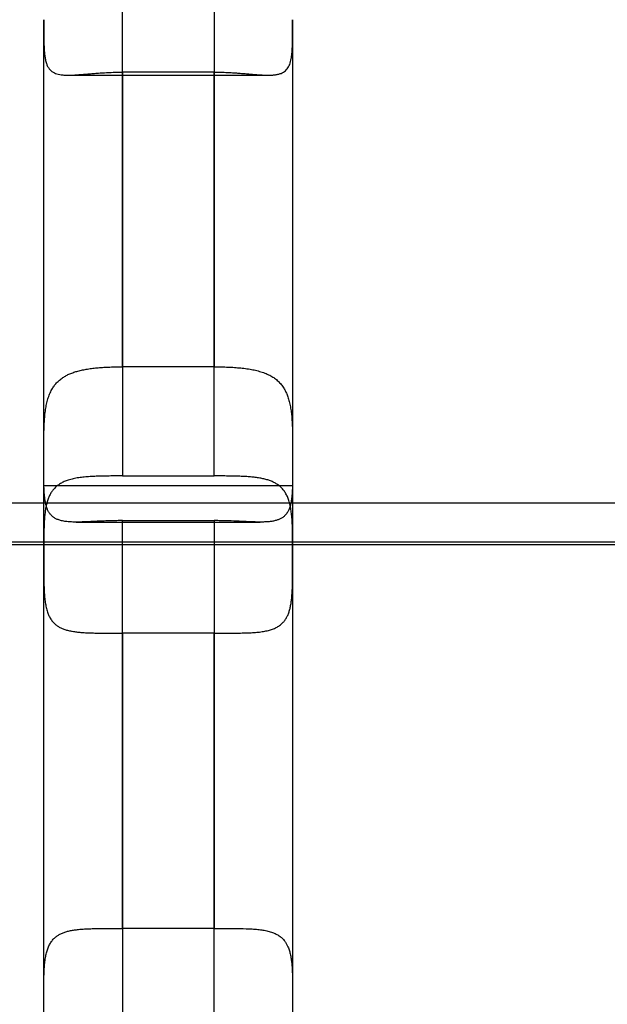
# Model space of a CAD drawing. Units: millimetres. Extents: x -1337 to 14337, y 1170 to 24614.
# Drawn here: x 10138 to 10183, y 3119 to 3194 of the extents above; entities that cross this region are included whole.
import ezdxf

# ---------------------------------------------------------------- set-up
doc = ezdxf.new("R2010")
doc.units = ezdxf.units.MM
doc.linetypes.add('ACAD_ISO03W100', pattern=[30, 12, -18])
doc.layers.add('HERNI_PRVEK', color=4, linetype='Continuous')
doc.layers.add('KÓTY', color=7, linetype='Continuous')
doc.styles.add('arial', font='arial.ttf')
doc.dimstyles.new('KOTY_50', dxfattribs={"dimtxt": 125, "dimasz": 50, "dimexe": 50, "dimexo": 50, "dimgap": 30, "dimtad": 1, "dimdec": 0, "dimrnd": 10, "dimdsep": 46, "dimtxsty": 'arial', "dimblk": 'ARCHTICK', "dimcen": -1.5, "dimclrt": 2, "dimadec": 0, "dimazin": 0, "dimtfac": 0.63, "dimtdec": 0, "dimtix": 1, "dimtmove": 2, "dimatfit": 3, "dimldrblk": 'KOTA', "dimfxl": 400, "dimfxlon": 1, "dimtfill": 1, "dimtolj": 1, "dimtzin": 0, "dimarcsym": 0})

# ---------------------------------------------------------------- blocks, each defined once
blk = doc.blocks.new('_ArchTick')
at = {"color": 0, "linetype": 'ByBlock', "const_width": 0.15}
blk.add_lwpolyline([(-0.5, -0.5), (0.5, 0.5)], dxfattribs=at)
blk = doc.blocks.new('*D43')
at = {"layer": 'Defpoints', "color": 0, "linetype": 'ACAD_ISO03W100', "ltscale": 2, "transparency": 16777216}
for p in [(7435.19, 4657.88), (11939.19, 1634.558), (11939.19, 1634.558)]:
    blk.add_point(p, dxfattribs=at)
at = {"layer": 'KÓTY', "color": 0, "linetype": 'ACAD_ISO03W100', "lineweight": -2, "ltscale": 2, "transparency": 16777216}
for p, q in [((7435.19, 4657.88), (7407.324, 4616.365)), ((7435.19, 4657.88), (11939.19, 1634.558)), ((11939.19, 1634.558), (11967.057, 1676.072))]:
    blk.add_line(p, q, dxfattribs=at)
at = {"layer": 'KÓTY', "color": 0, "linetype": 'ACAD_ISO03W100', "lineweight": -2, "ltscale": 2, "transparency": 16777216, "xscale": 50, "yscale": 50, "zscale": 50}
for p, rotation in [((7435.19, 4657.88), 146.1284074002326), ((11939.19, 1634.558), 326.1284074002326)]:
    blk.add_blockref('_ArchTick', p, dxfattribs=dict(at, rotation=rotation))
at = {"layer": 'KÓTY', "color": 2, "linetype": 'ACAD_ISO03W100', "ltscale": 2, "transparency": 16777216, "insert": (11728.249, 1893.436), "char_height": 125, "attachment_point": 5, "rotation": 326.12841, "style": 'arial', "bg_fill": 3, "box_fill_scale": 1.1, "bg_fill_color": 256, "bg_fill_true_color": 13158600, "bg_fill_transparency": 0}
blk.add_mtext('\\A1;5420', dxfattribs=at)
blk = doc.blocks.new('KOTA')
for p, q in [((-75, -75), (75, 75)), ((0, 75), (0, -75)), ((-75, 0), (75, 0))]:
    blk.add_line(p, q)
blk = doc.blocks.new('*D45')
at = {"layer": 'Defpoints', "color": 0, "ltscale": 8, "transparency": 16777216}
for p in [(11939.19, 4632.319), (11939.19, 4632.319), (8879.745, 3136.38)]:
    blk.add_point(p, dxfattribs=at)
at = {"layer": 'KÓTY', "color": 0, "lineweight": -2, "ltscale": 8, "transparency": 16777216}
for p, q in [((11939.19, 4632.319), (11917.227, 4677.237)), ((8879.745, 3136.38), (11939.19, 4632.319)), ((8879.745, 3136.38), (8901.708, 3091.462))]:
    blk.add_line(p, q, dxfattribs=at)
at = {"layer": 'KÓTY', "color": 0, "lineweight": -2, "ltscale": 8, "transparency": 16777216, "xscale": 50, "yscale": 50, "zscale": 50}
for p, rotation in [((11939.19, 4632.319), 26.05668086231639), ((8879.745, 3136.38), 206.0566808623164)]:
    blk.add_blockref('_ArchTick', p, dxfattribs=dict(at, rotation=rotation))
at = {"layer": 'KÓTY', "color": 2, "ltscale": 8, "transparency": 16777216, "insert": (10368.237, 3968.673), "char_height": 125, "attachment_point": 5, "rotation": 26.05668, "style": 'arial', "bg_fill": 3, "box_fill_scale": 1.1, "bg_fill_color": 256, "bg_fill_true_color": 13158600, "bg_fill_transparency": 0}
blk.add_mtext('\\A1;3410', dxfattribs=at)
blk = doc.blocks.new('*D47')
at = {"layer": 'Defpoints', "color": 0, "ltscale": 8, "transparency": 16777216}
for p in [(7435.19, 4657.88), (7435.19, 4657.88), (10494.636, 3136.38)]:
    blk.add_point(p, dxfattribs=at)
at = {"layer": 'KÓTY', "color": 0, "lineweight": -2, "ltscale": 8, "transparency": 16777216}
for p, q in [((7435.19, 4657.88), (7457.455, 4702.649)), ((10494.636, 3136.38), (7435.19, 4657.88)), ((10494.636, 3136.38), (10516.9, 3181.149))]:
    blk.add_line(p, q, dxfattribs=at)
at = {"layer": 'KÓTY', "color": 0, "lineweight": -2, "ltscale": 8, "transparency": 16777216, "xscale": 50, "yscale": 50, "zscale": 50}
for p, rotation in [((7435.19, 4657.88), 153.5582754303582), ((10494.636, 3136.38), 333.5582754303582)]:
    blk.add_blockref('_ArchTick', p, dxfattribs=dict(at, rotation=rotation))
at = {"layer": 'KÓTY', "color": 2, "ltscale": 8, "transparency": 16777216, "insert": (9006.71, 3981.175), "char_height": 125, "attachment_point": 5, "rotation": 333.55828, "style": 'arial', "bg_fill": 3, "box_fill_scale": 1.1, "bg_fill_color": 256, "bg_fill_true_color": 13158600, "bg_fill_transparency": 0}
blk.add_mtext('\\A1;3420', dxfattribs=at)
blk = doc.blocks.new('*D49')
at = {"layer": 'Defpoints', "color": 0, "ltscale": 8, "transparency": 16777216}
for p in [(8884.283, 3136.38), (10487.823, 3136.38), (10487.823, 2452.776)]:
    blk.add_point(p, dxfattribs=at)
at = {"layer": 'KÓTY', "color": 0, "lineweight": -2, "ltscale": 8, "transparency": 16777216}
for p, q in [((8884.283, 2852.776), (8884.283, 2402.776)), ((10487.823, 2852.776), (10487.823, 2402.776)), ((8884.283, 2452.776), (10487.823, 2452.776))]:
    blk.add_line(p, q, dxfattribs=at)
at = {"layer": 'KÓTY', "color": 0, "lineweight": -2, "ltscale": 8, "transparency": 16777216, "xscale": 50, "yscale": 50, "zscale": 50, "rotation": 180}
blk.add_blockref('_ArchTick', (8884.283, 2452.776), dxfattribs=at)
at = {"layer": 'KÓTY', "color": 0, "lineweight": -2, "ltscale": 8, "transparency": 16777216, "xscale": 50, "yscale": 50, "zscale": 50}
blk.add_blockref('_ArchTick', (10487.823, 2452.776), dxfattribs=at)
at = {"layer": 'KÓTY', "color": 2, "ltscale": 8, "transparency": 16777216, "insert": (9686.053, 2546.597), "char_height": 125, "attachment_point": 5, "style": 'arial', "bg_fill": 3, "box_fill_scale": 1.1, "bg_fill_color": 256, "bg_fill_true_color": 13158600, "bg_fill_transparency": 0}
blk.add_mtext('\\A1;1600', dxfattribs=at)

msp = doc.modelspace()

# ---------------------------------------------------------------- linework, layer by layer
at = {"layer": 'HERNI_PRVEK', "ltscale": 8}
for p, q in [((10141.5534, 3190.2292), (10156.8266, 3190.2292)), ((10152.6904, 3190.4619), (10145.6904, 3190.4619)), ((10152.6904, 3167.9752), (10145.6904, 3167.9752)), ((10145.6904, 3159.6445), (10152.6904, 3159.6445)), ((10158.6904, 3158.8797), (10139.6904, 3158.8797)), ((10429.1904, 3157.5797), (8945.1904, 3157.5797)), ((10139.6904, 3153.4365), (10139.6904, 3157.5797)), ((10158.6904, 3157.5797), (10158.6904, 3153.4365)), ((10142.1736, 3156.1252), (10156.2047, 3156.1252)), ((10145.6904, 3156.2341), (10152.6904, 3156.2341)), ((10263.7148, 3154.5797), (9110.637, 3154.5797)), ((10434.1904, 3154.3797), (8940.1904, 3154.3797)), ((10158.6904, 3153.4364), (10158.6904, 3153.4365)), ((10152.6904, 3147.6542), (10145.6904, 3147.6542)), ((10152.6904, 3125.1052), (10145.6904, 3125.1052))]:
    msp.add_line(p, q, dxfattribs=at)
for points, knots in [([(10145.6904, 3167.9752), (10145.6904, 3170.4871), (10145.6904, 3176.7806), (10145.6904, 3185.4422), (10145.6904, 3192.7488), (10145.6904, 3196.351), (10145.6904, 3197.5527)], [0, 0, 0, 0, 0.2488096, 0.6233831, 0.8743524, 1, 1, 1, 1]), ([(10152.6904, 3197.5527), (10152.6904, 3196.7232), (10152.6904, 3192.6315), (10152.6904, 3184.0155), (10152.6904, 3174.9157), (10152.6904, 3169.1344), (10152.6904, 3167.9752)], [0, 0, 0, 0, 0.086811, 0.4281898, 0.8853489, 1, 1, 1, 1]), ([(10139.6904, 3194.4639), (10139.6904, 3194.3358), (10139.6904, 3194.0505), (10139.6906, 3193.6218), (10139.6922, 3193.1778), (10139.6975, 3192.7504), (10139.7095, 3192.3498), (10139.7318, 3191.9802), (10139.7685, 3191.6415), (10139.8252, 3191.3316), (10139.9045, 3191.0662), (10140.0078, 3190.8449), (10140.1356, 3190.663), (10140.2967, 3190.5125), (10140.4827, 3190.402), (10140.6866, 3190.3249), (10140.903, 3190.2738), (10141.1461, 3190.2422), (10141.4114, 3190.2283), (10141.6953, 3190.229), (10141.9963, 3190.241), (10142.3177, 3190.2619), (10142.6682, 3190.29), (10143.0467, 3190.323), (10143.4543, 3190.3582), (10143.8787, 3190.3919), (10144.3914, 3190.426), (10144.9965, 3190.4554), (10145.4581, 3190.4597), (10145.6904, 3190.4619)], [0, 0, 0, 0, 0.03189949, 0.07108624, 0.11054504, 0.15086507, 0.19148758, 0.23048214, 0.26977244, 0.31005109, 0.35070913, 0.38656081, 0.42272866, 0.45995267, 0.49757113, 0.52858057, 0.5598181, 0.59174931, 0.62391032, 0.65482587, 0.68592422, 0.71755722, 0.74936133, 0.78420671, 0.81925769, 0.85492992, 0.89081013, 0.94504078, 1, 1, 1, 1]), ([(10139.6904, 3157.5797), (10139.6904, 3159.3711), (10139.6904, 3164.3467), (10139.6904, 3172.4915), (10139.6904, 3181.9833), (10139.6904, 3189.3028), (10139.6904, 3193.4326), (10139.6904, 3194.4639)], [0, 0, 0, 0, 0.1433088, 0.3980368, 0.6555144, 0.9139815, 1, 1, 1, 1]), ([(10152.6904, 3190.4619), (10152.8611, 3190.4608), (10153.2039, 3190.4584), (10153.6763, 3190.4412), (10154.1061, 3190.4184), (10154.494, 3190.3923), (10154.8766, 3190.3623), (10155.26, 3190.3295), (10155.6405, 3190.2962), (10156.0164, 3190.2653), (10156.3771, 3190.2411), (10156.7153, 3190.2278), (10157.0276, 3190.2294), (10157.3141, 3190.2494), (10157.5758, 3190.2924), (10157.7996, 3190.3599), (10157.987, 3190.4506), (10158.1427, 3190.5627), (10158.2756, 3190.7023), (10158.3833, 3190.8665), (10158.4685, 3191.0523), (10158.5347, 3191.2579), (10158.5859, 3191.4878), (10158.6249, 3191.7479), (10158.6528, 3192.0384), (10158.6712, 3192.3609), (10158.6821, 3192.7074), (10158.6889, 3193.1624), (10158.6905, 3193.7412), (10158.6904, 3194.2214), (10158.6904, 3194.4635)], [0, 0, 0, 0, 0.0404056, 0.0811093, 0.112607, 0.1442458, 0.176324, 0.2085548, 0.2430246, 0.2776977, 0.3130366, 0.3486244, 0.3831018, 0.4178488, 0.453496, 0.4894809, 0.5209491, 0.5526582, 0.5851113, 0.6178151, 0.6483377, 0.6790451, 0.7102937, 0.7417152, 0.7757375, 0.8099575, 0.8447687, 0.8797759, 0.9394007, 1, 1, 1, 1]), ([(10158.6904, 3194.4635), (10158.6904, 3191.7828), (10158.6904, 3186.4134), (10158.6904, 3178.1805), (10158.6904, 3169.8349), (10158.6904, 3162.9476), (10158.6904, 3158.8517), (10158.6904, 3157.5797)], [0, 0, 0, 0, 0.2229161, 0.4465046, 0.672376, 0.898252, 1, 1, 1, 1]), ([(10145.6904, 3190.4619), (10145.6904, 3187.9476), (10145.6904, 3182.9131), (10145.6904, 3175.2356), (10145.6904, 3167.4774), (10145.6904, 3162.2574), (10145.6904, 3159.6445)], [0, 0, 0, 0, 0.2485749, 0.4977297, 0.7485901, 1, 1, 1, 1]), ([(10152.6904, 3159.6445), (10152.6904, 3160.3959), (10152.6904, 3164.7511), (10152.6904, 3173.9038), (10152.6904, 3183.4194), (10152.6904, 3189.2851), (10152.6904, 3190.4619)], [0, 0, 0, 0, 0.0722689, 0.4188882, 0.8834149, 1, 1, 1, 1]), ([(10139.6904, 3160.8894), (10139.6904, 3161.0429), (10139.6904, 3161.3507), (10139.6906, 3161.8227), (10139.6923, 3162.3011), (10139.6974, 3162.7869), (10139.7087, 3163.2748), (10139.7302, 3163.7638), (10139.7665, 3164.2469), (10139.8214, 3164.7042), (10139.8979, 3165.1304), (10139.9986, 3165.5263), (10140.1312, 3165.9017), (10140.2901, 3166.2294), (10140.4697, 3166.5101), (10140.665, 3166.7495), (10140.8895, 3166.9657), (10141.1355, 3167.1516), (10141.3979, 3167.309), (10141.6742, 3167.4419), (10141.972, 3167.5562), (10142.2972, 3167.6552), (10142.6485, 3167.7388), (10143.0268, 3167.8079), (10143.4229, 3167.8627), (10143.8421, 3167.9056), (10144.2817, 3167.9375), (10144.7418, 3167.9595), (10145.2126, 3167.9727), (10145.5308, 3167.9744), (10145.6904, 3167.9752)], [0, 0, 0, 0, 0.0368874, 0.0740018, 0.1118282, 0.149901, 0.1890069, 0.2283969, 0.268719, 0.3093905, 0.3464903, 0.3839116, 0.422423, 0.4613526, 0.4933298, 0.5255605, 0.5585802, 0.5918684, 0.6222438, 0.6528061, 0.6839164, 0.7152022, 0.7487799, 0.7825521, 0.8169034, 0.8514456, 0.8880115, 0.9247996, 0.9622807, 1, 1, 1, 1]), ([(10152.6904, 3167.9752), (10152.8276, 3167.9746), (10153.1028, 3167.9734), (10153.5416, 3167.9627), (10154.005, 3167.9431), (10154.4913, 3167.9101), (10154.9706, 3167.8621), (10155.4308, 3167.7964), (10155.8668, 3167.7106), (10156.2783, 3167.601), (10156.6689, 3167.4611), (10157.0165, 3167.2936), (10157.3199, 3167.1011), (10157.5831, 3166.8852), (10157.8185, 3166.6335), (10158.0065, 3166.3692), (10158.1538, 3166.1036), (10158.278, 3165.8243), (10158.389, 3165.5003), (10158.4834, 3165.126), (10158.5555, 3164.7259), (10158.6073, 3164.3096), (10158.6426, 3163.8833), (10158.6654, 3163.4489), (10158.6792, 3163.0021), (10158.6861, 3162.5622), (10158.6892, 3162.1343), (10158.6902, 3161.7196), (10158.6904, 3161.3031), (10158.6904, 3161.0276), (10158.6904, 3160.8895)], [0, 0, 0, 0, 0.0324481, 0.0650502, 0.1042122, 0.1436467, 0.1839466, 0.2245531, 0.2633669, 0.3024821, 0.3426108, 0.3831306, 0.4183163, 0.4538107, 0.4903267, 0.527219, 0.5550385, 0.5830212, 0.6180977, 0.6534742, 0.6897364, 0.7262825, 0.7613491, 0.7966376, 0.8325877, 0.8687564, 0.901172, 0.933742, 0.9667896, 1, 1, 1, 1]), ([(10145.6904, 3156.2341), (10145.5488, 3156.2335), (10145.2649, 3156.2324), (10144.8386, 3156.2236), (10144.413, 3156.2103), (10143.9715, 3156.1921), (10143.5188, 3156.1706), (10143.0574, 3156.1485), (10142.6093, 3156.1308), (10142.1902, 3156.1229), (10141.8045, 3156.1293), (10141.451, 3156.1539), (10141.1234, 3156.2029), (10140.844, 3156.2776), (10140.6109, 3156.3762), (10140.4175, 3156.4954), (10140.2495, 3156.6443), (10140.1133, 3156.8172), (10140.0051, 3157.0094), (10139.9201, 3157.2175), (10139.8521, 3157.4498), (10139.7986, 3157.7098), (10139.7585, 3157.9966), (10139.7299, 3158.3111), (10139.7112, 3158.6479), (10139.6995, 3159.017), (10139.6934, 3159.4178), (10139.6909, 3159.8517), (10139.6904, 3160.305), (10139.6904, 3160.6549), (10139.6904, 3160.8515), (10139.6904, 3160.8894)], [0, 0, 0, 0, 0.03346843, 0.06710605, 0.10126975, 0.13561381, 0.17476296, 0.21419115, 0.25452461, 0.29519153, 0.33295136, 0.37102994, 0.4101933, 0.44977668, 0.48258894, 0.5156725, 0.54961602, 0.58385868, 0.61409541, 0.64452489, 0.67552227, 0.70670191, 0.73950306, 0.77249274, 0.80603978, 0.83976878, 0.87692453, 0.91431537, 0.95243728, 0.99080996, 1, 1, 1, 1]), ([(10158.6904, 3160.8895), (10158.6904, 3160.7976), (10158.6904, 3160.5442), (10158.6903, 3160.1362), (10158.6892, 3159.6687), (10158.6851, 3159.2133), (10158.6751, 3158.7804), (10158.6558, 3158.3749), (10158.6234, 3157.9967), (10158.5723, 3157.6436), (10158.4994, 3157.3327), (10158.4031, 3157.0649), (10158.2822, 3156.8365), (10158.1282, 3156.6388), (10157.9488, 3156.4843), (10157.7508, 3156.3673), (10157.5396, 3156.2802), (10157.3011, 3156.2142), (10157.0407, 3156.1687), (10156.7623, 3156.1407), (10156.4677, 3156.1267), (10156.1526, 3156.1239), (10155.8087, 3156.1302), (10155.4372, 3156.1436), (10155.037, 3156.1621), (10154.6199, 3156.1822), (10154.093, 3156.2059), (10153.574, 3156.2235), (10153.0719, 3156.2328), (10152.8177, 3156.2336), (10152.6904, 3156.2341)], [0, 0, 0, 0, 0.0222712, 0.0614029, 0.100806, 0.1410673, 0.181629, 0.2206324, 0.2599281, 0.3001956, 0.3408341, 0.3770002, 0.4134844, 0.4510365, 0.4889907, 0.5201981, 0.5516398, 0.5837978, 0.6161948, 0.6469157, 0.6778199, 0.7092604, 0.7408725, 0.7753524, 0.8100345, 0.8453253, 0.8808191, 0.9399195, 0.9698991, 1, 1, 1, 1]), ([(10145.6904, 3159.6445), (10145.6038, 3159.6445), (10145.4304, 3159.6444), (10145.1747, 3159.6434), (10144.9236, 3159.6418), (10144.6773, 3159.6395), (10144.432, 3159.6361), (10144.1868, 3159.6315), (10143.9423, 3159.6253), (10143.6987, 3159.6171), (10143.4581, 3159.6066), (10143.2243, 3159.5934), (10142.9979, 3159.5772), (10142.7788, 3159.5576), (10142.5641, 3159.534), (10142.353, 3159.5055), (10142.1461, 3159.4714), (10141.9439, 3159.431), (10141.7483, 3159.3837), (10141.5673, 3159.3311), (10141.4006, 3159.2736), (10141.2474, 3159.2118), (10141.1009, 3159.1427), (10140.9603, 3159.0653), (10140.8262, 3158.9791), (10140.6991, 3158.8835), (10140.5801, 3158.7788), (10140.4761, 3158.6717), (10140.3575, 3158.5304), (10140.2308, 3158.3463), (10140.1013, 3158.0994), (10140.0119, 3157.8717), (10139.9553, 3157.6955), (10139.9332, 3157.6123), (10139.9245, 3157.5797)], [0, 0, 0, 0, 0.0317784, 0.0636167, 0.0939808, 0.124397, 0.1549716, 0.1855995, 0.2168399, 0.2481377, 0.2796113, 0.3111448, 0.3413736, 0.3716575, 0.4021127, 0.4326277, 0.4638401, 0.4951218, 0.5266219, 0.5581997, 0.5861042, 0.6140674, 0.6422149, 0.6704274, 0.6993932, 0.7284338, 0.7577061, 0.7870582, 0.8111864, 0.8596563, 0.9088547, 0.9587863, 0.983871, 1, 1, 1, 1]), ([(10158.4556, 3157.5797), (10158.4476, 3157.611), (10158.423, 3157.7061), (10158.3763, 3157.8474), (10158.2976, 3158.0549), (10158.185, 3158.2884), (10158.0472, 3158.4996), (10157.9198, 3158.655), (10157.8149, 3158.7649), (10157.7077, 3158.8615), (10157.5657, 3158.9727), (10157.3807, 3159.0921), (10157.1344, 3159.2147), (10156.9093, 3159.3003), (10156.7179, 3159.3595), (10156.5193, 3159.4128), (10156.2578, 3159.469), (10155.9246, 3159.5217), (10155.6318, 3159.5551), (10155.3831, 3159.577), (10155.1848, 3159.5914), (10154.9762, 3159.6037), (10154.7636, 3159.6138), (10154.5464, 3159.6219), (10154.325, 3159.6284), (10154.0995, 3159.6334), (10153.8713, 3159.6373), (10153.6397, 3159.6402), (10153.4053, 3159.6422), (10153.1682, 3159.6436), (10152.9297, 3159.6444), (10152.7702, 3159.6445), (10152.6904, 3159.6445)], [0, 0, 0, 0, 0.0153893, 0.0467881, 0.0736194, 0.1275564, 0.1824943, 0.2103919, 0.2384988, 0.2666767, 0.2903031, 0.3377506, 0.3858507, 0.4346009, 0.4590795, 0.4835379, 0.5326246, 0.5822689, 0.6324635, 0.6576478, 0.6854072, 0.7132088, 0.7411364, 0.7691056, 0.7975461, 0.8260298, 0.8546441, 0.8833021, 0.9123614, 0.9414663, 0.9707099, 1, 1, 1, 1]), ([(10139.9245, 3157.5797), (10139.9202, 3157.5642), (10139.8894, 3157.4527), (10139.8436, 3157.2318), (10139.7924, 3156.9093), (10139.7614, 3156.6248), (10139.7414, 3156.3839), (10139.7287, 3156.1924), (10139.7182, 3155.9915), (10139.7072, 3155.7174), (10139.7001, 3155.4355), (10139.6956, 3155.1474), (10139.6934, 3154.9276), (10139.6917, 3154.6761), (10139.6908, 3154.3926), (10139.6904, 3154.0762), (10139.6904, 3153.757), (10139.6904, 3153.5434), (10139.6904, 3153.4365)], [0, 0, 0, 0, 0.0140216, 0.1008464, 0.1886785, 0.2775032, 0.3220715, 0.3707503, 0.4195014, 0.468467, 0.5673134, 0.6172135, 0.66733, 0.7175185, 0.7876413, 0.8579602, 0.9288788, 1, 1, 1, 1]), ([(10158.6904, 3153.4365), (10158.6904, 3153.5083), (10158.6904, 3153.7241), (10158.6904, 3154.0124), (10158.6901, 3154.3103), (10158.6895, 3154.5463), (10158.6884, 3154.7918), (10158.6864, 3155.036), (10158.6833, 3155.28), (10158.6785, 3155.523), (10158.6716, 3155.7648), (10158.6621, 3156.0035), (10158.6497, 3156.2343), (10158.6339, 3156.4569), (10158.6144, 3156.6713), (10158.5903, 3156.8809), (10158.5609, 3157.087), (10158.5249, 3157.2881), (10158.4902, 3157.4533), (10158.4644, 3157.5477), (10158.4556, 3157.5797)], [0, 0, 0, 0, 0.0477497, 0.1435437, 0.1916045, 0.2466349, 0.30176, 0.3571736, 0.4126847, 0.4693196, 0.5260609, 0.5831302, 0.6403126, 0.6946245, 0.7490397, 0.8037782, 0.8586306, 0.9148183, 0.9711403, 1, 1, 1, 1]), ([(10145.6904, 3125.1052), (10145.6904, 3127.5823), (10145.6904, 3133.7893), (10145.6904, 3143.7205), (10145.6904, 3151.6057), (10145.6904, 3155.7646), (10145.6904, 3156.2341)], [0, 0, 0, 0, 0.2375378, 0.5952133, 0.9543061, 1, 1, 1, 1]), ([(10152.6904, 3156.2341), (10152.6904, 3151.1141), (10152.6904, 3142.0987), (10152.6904, 3131.6711), (10152.6904, 3126.4198), (10152.6904, 3125.1052)], [0, 0, 0, 0, 0.4963121, 0.8739061, 1, 1, 1, 1]), ([(10139.6904, 3153.4365), (10139.6903, 3153.2016), (10139.6903, 3152.8012), (10139.6912, 3152.244), (10139.6947, 3151.7599), (10139.7035, 3151.2836), (10139.7211, 3150.8271), (10139.7514, 3150.3956), (10139.7984, 3149.9891), (10139.8682, 3149.6043), (10139.9625, 3149.263), (10140.081, 3148.9665), (10140.2232, 3148.7102), (10140.3987, 3148.4817), (10140.5979, 3148.2947), (10140.814, 3148.1447), (10141.0417, 3148.0253), (10141.2948, 3147.926), (10141.5709, 3147.8463), (10141.867, 3147.7845), (10142.1823, 3147.7378), (10142.5173, 3147.7039), (10142.882, 3147.68), (10143.2752, 3147.6648), (10143.698, 3147.6566), (10144.1367, 3147.6533), (10144.6167, 3147.6529), (10145.1359, 3147.6539), (10145.505, 3147.6541), (10145.6904, 3147.6542)], [0, 0, 0, 0, 0.05562026, 0.09478621, 0.13422486, 0.17453016, 0.21514275, 0.25392984, 0.29301937, 0.3331281, 0.3736313, 0.40868023, 0.44403687, 0.48040911, 0.51715399, 0.54778064, 0.57862371, 0.61011827, 0.64182633, 0.67311695, 0.70459017, 0.73659788, 0.76877718, 0.80422938, 0.83989394, 0.87620512, 0.91273447, 0.95618118, 1, 1, 1, 1]), ([(10139.6904, 3115.1797), (10139.6904, 3116.7956), (10139.6904, 3122.5087), (10139.6904, 3132.4666), (10139.6904, 3143.6316), (10139.6904, 3150.6313), (10139.6904, 3153.4365)], [0, 0, 0, 0, 0.1283837, 0.4539, 0.7811464, 1, 1, 1, 1]), ([(10152.6904, 3147.6542), (10152.9169, 3147.654), (10153.3092, 3147.6537), (10153.8619, 3147.6528), (10154.3512, 3147.6537), (10154.8345, 3147.6585), (10155.3002, 3147.6707), (10155.7428, 3147.6939), (10156.1623, 3147.7321), (10156.5617, 3147.7911), (10156.9197, 3147.8732), (10157.2346, 3147.9792), (10157.5098, 3148.1093), (10157.7573, 3148.2726), (10157.9611, 3148.4604), (10158.1255, 3148.6659), (10158.2573, 3148.8838), (10158.3678, 3149.1281), (10158.4569, 3149.3948), (10158.5267, 3149.6805), (10158.58, 3149.9839), (10158.6199, 3150.3075), (10158.6491, 3150.6605), (10158.6689, 3151.042), (10158.681, 3151.453), (10158.6872, 3151.8806), (10158.6899, 3152.3549), (10158.6904, 3152.8743), (10158.6904, 3153.2485), (10158.6904, 3153.4364)], [0, 0, 0, 0, 0.0535374, 0.0927099, 0.1321546, 0.172462, 0.2130736, 0.2519909, 0.2912062, 0.3314194, 0.3720163, 0.4076041, 0.4435047, 0.4804471, 0.5177768, 0.5486681, 0.5797844, 0.6115835, 0.6436082, 0.6745884, 0.705751, 0.7374465, 0.7693126, 0.8043145, 0.8395236, 0.8753605, 0.9114082, 0.9555094, 1, 1, 1, 1]), ([(10158.6904, 3153.4364), (10158.6904, 3149.9832), (10158.6904, 3143.064), (10158.6904, 3132.6537), (10158.6904, 3123.3337), (10158.6904, 3117.5348), (10158.6904, 3115.1797)], [0, 0, 0, 0, 0.2693227, 0.5396557, 0.813038, 1, 1, 1, 1]), ([(10145.6904, 3147.6542), (10145.6904, 3146.749), (10145.6904, 3142.8767), (10145.6904, 3134.8416), (10145.6904, 3125.3526), (10145.6904, 3118.8827), (10145.6904, 3116.5253)], [0, 0, 0, 0, 0.0868068, 0.3713467, 0.7709388, 1, 1, 1, 1]), ([(10152.6904, 3116.5253), (10152.6904, 3119.0864), (10152.6904, 3125.5033), (10152.6904, 3134.5891), (10152.6904, 3142.4166), (10152.6904, 3146.3439), (10152.6904, 3147.6542)], [0, 0, 0, 0, 0.2488096, 0.6233831, 0.8743524, 1, 1, 1, 1]), ([(10139.6904, 3119.3229), (10139.6904, 3119.4332), (10139.6904, 3119.7089), (10139.6905, 3120.1482), (10139.6918, 3120.6397), (10139.6963, 3121.1261), (10139.7071, 3121.5961), (10139.7275, 3122.0445), (10139.7616, 3122.4708), (10139.8148, 3122.8779), (10139.8901, 3123.2456), (10139.9891, 3123.5715), (10140.1126, 3123.8587), (10140.2695, 3124.118), (10140.4514, 3124.3322), (10140.6516, 3124.5054), (10140.8649, 3124.6447), (10141.1052, 3124.7621), (10141.3675, 3124.8568), (10141.6479, 3124.931), (10141.945, 3124.988), (10142.2625, 3125.0309), (10142.6089, 3125.0626), (10142.9831, 3125.0842), (10143.3861, 3125.0974), (10143.806, 3125.104), (10144.3275, 3125.1068), (10144.9567, 3125.1058), (10145.4446, 3125.1054), (10145.6904, 3125.1052)], [0, 0, 0, 0, 0.02612871, 0.065276, 0.10469492, 0.14497304, 0.18555227, 0.22454749, 0.26383619, 0.30410283, 0.34474354, 0.38078641, 0.41714669, 0.45457048, 0.49239341, 0.52352033, 0.55487909, 0.58694545, 0.61924718, 0.65003565, 0.6810072, 0.71251428, 0.74419271, 0.77880487, 0.81362048, 0.84904938, 0.88468308, 0.94191145, 1, 1, 1, 1]), ([(10152.6904, 3125.1052), (10152.86, 3125.1053), (10153.2006, 3125.1054), (10153.8684, 3125.1066), (10154.6904, 3125.1059), (10155.4585, 3125.0856), (10156.0297, 3125.0414), (10156.4301, 3124.9906), (10156.8082, 3124.9158), (10157.1415, 3124.816), (10157.4295, 3124.6921), (10157.6767, 3124.5454), (10157.8965, 3124.3656), (10158.0696, 3124.17), (10158.2036, 3123.9691), (10158.3176, 3123.7509), (10158.4206, 3123.487), (10158.5082, 3123.1691), (10158.5742, 3122.8207), (10158.6207, 3122.4496), (10158.6517, 3122.0616), (10158.6712, 3121.6584), (10158.6824, 3121.236), (10158.689, 3120.7093), (10158.6905, 3120.0715), (10158.6904, 3119.5739), (10158.6904, 3119.3232)], [0, 0, 0, 0, 0.04011868, 0.08052957, 0.15909778, 0.23998201, 0.27866438, 0.31765279, 0.35767558, 0.39809928, 0.4327767, 0.4677565, 0.50372853, 0.54006166, 0.56678695, 0.59365498, 0.62907268, 0.6647925, 0.7014018, 0.73829586, 0.77370344, 0.80933473, 0.84563658, 0.88216105, 0.94062117, 1, 1, 1, 1])]:
    msp.add_open_spline(points, degree=3, knots=knots, dxfattribs=at)

# ---------------------------------------------------------------- next in the draw order: dimensions: what is measured, and where the dimension line sits
at = {"layer": 'KÓTY', "linetype": 'ACAD_ISO03W100', "ltscale": 2}
dim = msp.add_linear_dim(base=(11939.1904, 1634.5576), p1=(7435.1904, 4657.8797), p2=(11939.1904, 1634.5576), angle=326.128407, dimstyle='KOTY_50', dxfattribs=at)
dim.commit()
dim.dimension.update_dxf_attribs({"geometry": '*D43', "text_midpoint": (11728.2485, 1893.4357), "dimtype": 161})

# ---------------------------------------------------------------- next in the draw order: dimensions: what is measured, and where the dimension line sits
at = {"layer": 'KÓTY', "ltscale": 8}
dim = msp.add_aligned_dim(p1=(8879.7447, 3136.3797), p2=(11939.1904, 4632.3194), distance=0, dimstyle='KOTY_50', dxfattribs=at)
dim.commit()
dim.dimension.update_dxf_attribs({"geometry": '*D45', "text_midpoint": (10368.2367, 3968.6734)})

# ---------------------------------------------------------------- next in the draw order: dimensions: what is measured, and where the dimension line sits
dim = msp.add_aligned_dim(p1=(10494.636, 3136.3797), p2=(7435.1904, 4657.8797), distance=0, dimstyle='KOTY_50', dxfattribs=at)
dim.commit()
dim.dimension.update_dxf_attribs({"geometry": '*D47', "text_midpoint": (9006.7098, 3981.1746)})

# ---------------------------------------------------------------- next in the draw order: dimensions: what is measured, and where the dimension line sits
dim = msp.add_aligned_dim(p1=(8884.2826, 3136.3797), p2=(10487.8227, 3136.3797), distance=-683.6039, dimstyle='KOTY_50', dxfattribs=at)
dim.commit()
dim.dimension.update_dxf_attribs({"geometry": '*D49', "text_midpoint": (9686.0527, 2546.5974)})

doc.saveas('drawing.dxf')
